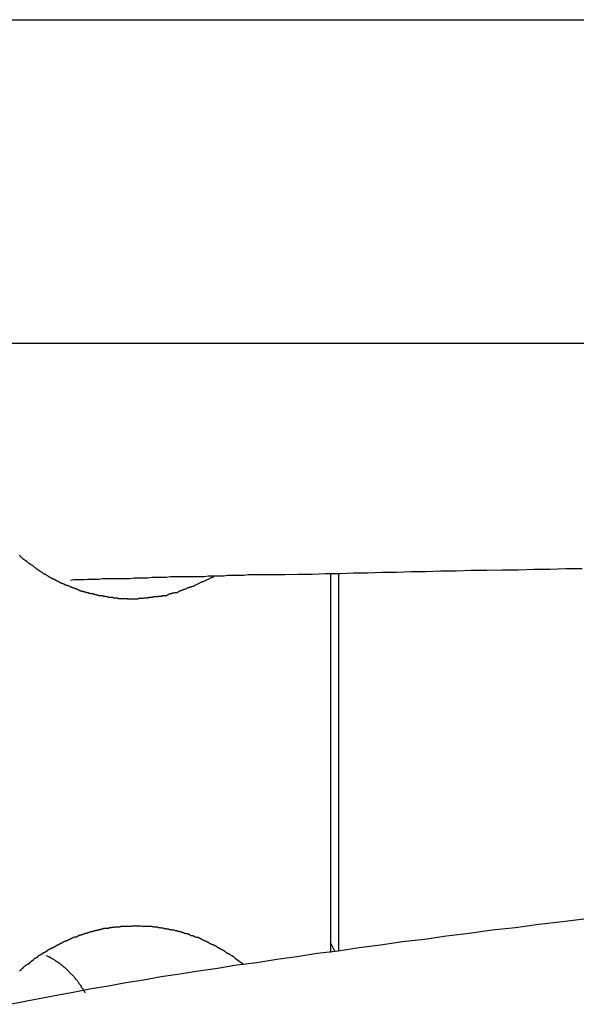
# Model space of a CAD drawing. Extents: x 756.7 to 821.7, y -433.8 to -417.6.
# Drawn here: x 792.4 to 792.6, y -426.4 to -426 of the extents above; entities that cross this region are included whole.
import ezdxf

# ---------------------------------------------------------------- set-up
doc = ezdxf.new("R2010")
doc.units = 0
doc.layers.get('0').update_dxf_attribs({"linetype": 'CONTINUOUS'})

msp = doc.modelspace()

# ---------------------------------------------------------------- linework, layer by layer
at = {"color": 0}
for points in [[(791.5138, -425.9756), (794.8138, -425.9756)], [(791.5138, -425.9756), (794.8138, -425.9756)], [(791.5138, -425.9756), (794.8138, -425.9756)], [(791.5138, -425.9756), (794.8138, -425.9756)], [(791.5138, -425.9756), (794.8138, -425.9756)], [(791.5138, -425.9756), (794.8138, -425.9756)], [(791.5138, -425.9756), (794.8138, -425.9756)], [(791.5138, -425.9756), (794.8138, -425.9756)], [(791.5138, -425.9756), (794.8138, -425.9756)], [(791.5138, -425.9756), (794.8138, -425.9756)], [(791.5138, -425.9756), (794.8138, -425.9756)], [(791.5138, -425.9756), (794.8138, -425.9756)], [(791.5138, -425.9756), (794.8138, -425.9756)], [(791.5138, -425.9756), (794.8138, -425.9756)], [(791.5138, -425.9756), (794.8138, -425.9756)], [(791.5138, -425.9756), (794.8138, -425.9756)], [(791.5138, -425.9756), (794.8138, -425.9756)], [(791.5138, -425.9756), (794.8138, -425.9756)], [(791.5138, -425.9756), (794.8138, -425.9756)], [(791.5138, -425.9756), (794.8138, -425.9756)], [(791.5138, -425.9756), (794.8138, -425.9756)], [(791.5638, -426.1256), (792.875, -426.1256)], [(791.5638, -426.1256), (792.875, -426.1256)], [(791.5638, -426.1256), (792.875, -426.1256)], [(791.5638, -426.1256), (792.875, -426.1256)], [(791.5638, -426.1256), (792.875, -426.1256)], [(791.5638, -426.1256), (792.875, -426.1256)], [(791.5638, -426.1256), (792.875, -426.1256)], [(791.5638, -426.1256), (792.875, -426.1256)], [(791.5638, -426.1256), (792.875, -426.1256)], [(791.5638, -426.1256), (792.875, -426.1256)], [(791.5638, -426.1256), (792.875, -426.1256)], [(791.5638, -426.1256), (792.875, -426.1256)], [(791.5638, -426.1256), (792.875, -426.1256)], [(791.5638, -426.1256), (792.875, -426.1256)], [(791.5638, -426.1256), (792.875, -426.1256)], [(791.5638, -426.1256), (792.875, -426.1256)], [(791.5638, -426.1256), (792.875, -426.1256)], [(791.5638, -426.1256), (792.875, -426.1256)], [(791.5638, -426.1256), (792.875, -426.1256)], [(791.5638, -426.1256), (792.875, -426.1256)], [(791.5638, -426.1256), (792.875, -426.1256)], [(792.3567, -426.2239), (792.357, -426.2242), (792.3573, -426.2245), (792.3576, -426.2248), (792.3576, -426.2248), (792.3576, -426.2248), (792.3579, -426.2251), (792.358, -426.2251), (792.3583, -426.2254), (792.3583, -426.2254), (792.3586, -426.2257), (792.3589, -426.2257), (792.3592, -426.226), (792.3592, -426.226), (792.3595, -426.2263), (792.3598, -426.2263), (792.3601, -426.2266), (792.3601, -426.2266), (792.3604, -426.2269), (792.3607, -426.2272), (792.361, -426.2275), (792.361, -426.2275), (792.361, -426.2275), (792.3613, -426.2278), (792.3616, -426.2278), (792.3619, -426.2281), (792.3619, -426.2281), (792.3622, -426.2284), (792.3625, -426.2284), (792.3628, -426.2287), (792.3628, -426.2287), (792.3631, -426.229), (792.3634, -426.229), (792.3637, -426.2293), (792.3637, -426.2293), (792.364, -426.2296), (792.3643, -426.2298), (792.3646, -426.2301), (792.3646, -426.2301), (792.3646, -426.2301), (792.3649, -426.2304), (792.3652, -426.2304), (792.3655, -426.2307), (792.3655, -426.2307), (792.3658, -426.231), (792.3661, -426.231), (792.3664, -426.2313), (792.3664, -426.2313), (792.3667, -426.2316), (792.367, -426.2316), (792.3673, -426.2319), (792.3674, -426.2319), (792.3677, -426.2322), (792.368, -426.2323), (792.3683, -426.2326), (792.3683, -426.2326), (792.3683, -426.2326), (792.3686, -426.2327), (792.3689, -426.2327), (792.3692, -426.233), (792.3692, -426.233), (792.3695, -426.2333), (792.3698, -426.2333), (792.3701, -426.2336), (792.3701, -426.2336), (792.3704, -426.2339), (792.3707, -426.2339), (792.371, -426.2342), (792.3713, -426.2342), (792.3716, -426.2345), (792.3719, -426.2345), (792.3722, -426.2348), (792.3722, -426.2348), (792.3722, -426.2348), (792.3725, -426.2348), (792.3728, -426.2348), (792.3731, -426.2351), (792.3732, -426.2351), (792.3735, -426.2354), (792.3738, -426.2354), (792.3741, -426.2357), (792.3741, -426.2357), (792.3744, -426.2359), (792.3747, -426.2359), (792.375, -426.2362), (792.3753, -426.2362), (792.3756, -426.2365), (792.3759, -426.2365), (792.3762, -426.2368), (792.3762, -426.2368), (792.3762, -426.2368), (792.3765, -426.2368), (792.3768, -426.2368), (792.3771, -426.2371), (792.3774, -426.2371), (792.3777, -426.2374), (792.378, -426.2374), (792.3783, -426.2377), (792.3783, -426.2377), (792.3786, -426.2377), (792.3789, -426.2377), (792.3792, -426.238), (792.3795, -426.238), (792.3798, -426.2383), (792.3801, -426.2383), (792.3804, -426.2386), (792.3804, -426.2386), (792.3804, -426.2386), (792.3807, -426.2386), (792.381, -426.2386), (792.3813, -426.2389), (792.3816, -426.2389), (792.3819, -426.239), (792.3822, -426.239), (792.3825, -426.2393), (792.3825, -426.2393), (792.3828, -426.2393), (792.3831, -426.2393), (792.3834, -426.2396), (792.3837, -426.2396), (792.384, -426.2399), (792.3843, -426.2399), (792.3846, -426.2402), (792.3846, -426.2402), (792.3846, -426.2402), (792.3849, -426.2402), (792.3852, -426.2402), (792.3855, -426.2405), (792.3858, -426.2405), (792.3861, -426.2405), (792.3864, -426.2405), (792.3867, -426.2408), (792.3869, -426.2408), (792.3872, -426.2408), (792.3875, -426.2408), (792.3878, -426.2411), (792.3881, -426.2411), (792.3884, -426.2412), (792.3887, -426.2412), (792.389, -426.2415), (792.389, -426.2415), (792.389, -426.2415), (792.3893, -426.2415), (792.3896, -426.2415), (792.3899, -426.2417), (792.3902, -426.2417), (792.3905, -426.2417), (792.3908, -426.2417), (792.3911, -426.242), (792.3914, -426.242), (792.3917, -426.242), (792.392, -426.242), (792.3923, -426.2423), (792.3926, -426.2423), (792.3929, -426.2423), (792.3932, -426.2423), (792.3935, -426.2426), (792.3935, -426.2426), (792.3935, -426.2426), (792.3938, -426.2426), (792.3941, -426.2426), (792.3944, -426.2426), (792.3947, -426.2426), (792.395, -426.2426), (792.3953, -426.2426), (792.3956, -426.2429), (792.3959, -426.2429), (792.3962, -426.2429), (792.3965, -426.2429), (792.3968, -426.2431), (792.3971, -426.2431), (792.3974, -426.2431), (792.3977, -426.2431), (792.398, -426.2434), (792.398, -426.2434), (792.3981, -426.2434), (792.3984, -426.2434), (792.3987, -426.2434), (792.399, -426.2434), (792.3993, -426.2434), (792.3996, -426.2434), (792.3999, -426.2434), (792.4002, -426.2436), (792.4005, -426.2436), (792.4008, -426.2436), (792.4011, -426.2436), (792.4014, -426.2436), (792.4017, -426.2436), (792.402, -426.2436), (792.4023, -426.2436), (792.4026, -426.2439), (792.4026, -426.2439), (792.4026, -426.2439), (792.4029, -426.2439), (792.4032, -426.2439), (792.4035, -426.2439), (792.4038, -426.2439), (792.4041, -426.2439), (792.4044, -426.2439), (792.4047, -426.2439), (792.405, -426.2439), (792.4053, -426.2439), (792.4056, -426.2439), (792.4059, -426.2439), (792.4062, -426.2439), (792.4065, -426.2439), (792.4068, -426.2439), (792.4071, -426.2442), (792.4071, -426.2442), (792.4073, -426.2441), (792.4076, -426.2441), (792.4079, -426.2441), (792.4082, -426.2441), (792.4085, -426.2441), (792.4088, -426.2441), (792.4091, -426.2441), (792.4094, -426.2441), (792.4097, -426.2441), (792.41, -426.2441), (792.4103, -426.2441), (792.4106, -426.2441), (792.4109, -426.2441), (792.4112, -426.2441), (792.4115, -426.2441), (792.4118, -426.2441), (792.4118, -426.2441), (792.4121, -426.2438), (792.4124, -426.2438), (792.4127, -426.2438), (792.413, -426.2438), (792.4133, -426.2438), (792.4136, -426.2438), (792.4139, -426.2438), (792.4142, -426.2438), (792.4145, -426.2437), (792.4148, -426.2437), (792.4151, -426.2437), (792.4154, -426.2437), (792.4157, -426.2437), (792.416, -426.2437), (792.4163, -426.2437), (792.4166, -426.2437), (792.4166, -426.2437), (792.4166, -426.2434), (792.4169, -426.2434), (792.4172, -426.2434), (792.4175, -426.2434), (792.4178, -426.2434), (792.4181, -426.2434), (792.4184, -426.2434), (792.4187, -426.2434), (792.4189, -426.2431), (792.4192, -426.2431), (792.4195, -426.2431), (792.4198, -426.2431), (792.4201, -426.2431), (792.4204, -426.2431), (792.4207, -426.2431), (792.421, -426.2431), (792.421, -426.2431), (792.421, -426.2428), (792.4213, -426.2428), (792.4216, -426.2428), (792.4219, -426.2428), (792.4221, -426.2428), (792.4224, -426.2428), (792.4227, -426.2428), (792.423, -426.2428), (792.423, -426.2425), (792.4233, -426.2425), (792.4236, -426.2425), (792.4239, -426.2425), (792.4242, -426.2425), (792.4245, -426.2425), (792.4248, -426.2425), (792.4251, -426.2425), (792.4251, -426.2425), (792.4254, -426.2422), (792.4257, -426.2422), (792.426, -426.242), (792.4263, -426.242), (792.4266, -426.2417), (792.4269, -426.2417), (792.4272, -426.2417), (792.4275, -426.2417), (792.4278, -426.2414), (792.4281, -426.2414), (792.4284, -426.2414), (792.4287, -426.2414), (792.429, -426.2411), (792.4293, -426.2411), (792.4296, -426.2411), (792.4301, -426.2411), (792.4301, -426.2411), (792.4304, -426.2408), (792.431, -426.2406), (792.4313, -426.2403), (792.4319, -426.2403), (792.4322, -426.24), (792.4328, -426.24), (792.4331, -426.2397), (792.4337, -426.2397), (792.434, -426.2394), (792.4346, -426.2391), (792.4349, -426.2388), (792.4355, -426.2388), (792.4358, -426.2385), (792.4364, -426.2385), (792.4369, -426.2382), (792.4375, -426.2382), (792.4375, -426.2382), (792.438, -426.2379), (792.4386, -426.2376), (792.4392, -426.2373), (792.4398, -426.237), (792.4404, -426.2367), (792.441, -426.2364), (792.4416, -426.2361), (792.4422, -426.236), (792.4428, -426.2357), (792.4434, -426.2354), (792.444, -426.2351), (792.4446, -426.2348), (792.4452, -426.2345), (792.4458, -426.2342), (792.4464, -426.2339), (792.447, -426.2339)], [(792.3805, -426.2355), (792.3805, -426.2355), (792.382, -426.2352), (792.3835, -426.2352), (792.385, -426.2352), (792.3868, -426.2352), (792.3883, -426.235), (792.3901, -426.235), (792.3918, -426.235), (792.3936, -426.235), (792.3953, -426.2347), (792.3971, -426.2347), (792.3989, -426.2347), (792.4007, -426.2347), (792.4025, -426.2347), (792.4043, -426.2347), (792.4061, -426.2347), (792.4082, -426.2347), (792.4082, -426.2347), (792.41, -426.2344), (792.4121, -426.2344), (792.4142, -426.2344), (792.4163, -426.2344), (792.4184, -426.2341), (792.4205, -426.2341), (792.4226, -426.2341), (792.4248, -426.2341), (792.4269, -426.2338), (792.429, -426.2338), (792.4311, -426.2338), (792.4334, -426.2338), (792.4355, -426.2338), (792.4379, -426.2338), (792.44, -426.2338), (792.4424, -426.2338), (792.4424, -426.2338), (792.4445, -426.2335), (792.4469, -426.2335), (792.449, -426.2335), (792.4514, -426.2335), (792.4536, -426.2332), (792.456, -426.2332), (792.4584, -426.2332), (792.4608, -426.2332), (792.4631, -426.2329), (792.4655, -426.2329), (792.4679, -426.2329), (792.4703, -426.2329), (792.4727, -426.2329), (792.4751, -426.2329), (792.4775, -426.2329), (792.4801, -426.2329), (792.4801, -426.2329), (792.4862, -426.2326), (792.4925, -426.2326), (792.4988, -426.2323), (792.5053, -426.2323), (792.5117, -426.232), (792.5183, -426.232), (792.5249, -426.2317), (792.5317, -426.2317), (792.5384, -426.2314), (792.5453, -426.2314), (792.5522, -426.2311), (792.5593, -426.2311), (792.5663, -426.2308), (792.5735, -426.2308), (792.5807, -426.2306), (792.5881, -426.2306), (792.5881, -426.2306), (792.5953, -426.2303), (792.6027, -426.2303), (792.6102, -426.23), (792.6177, -426.23)], [(792.501, -426.2327), (792.501, -426.2327)], [(792.501, -426.2327), (792.501, -426.4081)], [(792.501, -426.2327), (792.501, -426.4081)], [(792.501, -426.2327), (792.501, -426.4081)], [(792.501, -426.2327), (792.501, -426.4081)], [(792.501, -426.2327), (792.501, -426.4081)], [(792.501, -426.2327), (792.501, -426.4081)], [(792.501, -426.2327), (792.501, -426.4081)], [(792.501, -426.2327), (792.501, -426.4081)], [(792.501, -426.2327), (792.501, -426.4081)], [(792.501, -426.2327), (792.501, -426.4081)], [(792.501, -426.2327), (792.501, -426.4081)], [(792.501, -426.2327), (792.501, -426.4081)], [(792.501, -426.2327), (792.501, -426.4081)], [(792.501, -426.2327), (792.501, -426.4081)], [(792.501, -426.2327), (792.501, -426.4081)], [(792.501, -426.2327), (792.501, -426.4081)], [(792.501, -426.2327), (792.501, -426.4081)], [(792.501, -426.2327), (792.501, -426.4081)], [(792.501, -426.2327), (792.501, -426.4081)], [(792.501, -426.2327), (792.501, -426.4081)], [(792.501, -426.2327), (792.501, -426.4081)], [(792.5047, -426.2326), (792.5047, -426.2326)], [(792.5047, -426.2326), (792.5047, -426.4075)], [(792.5047, -426.2326), (792.5047, -426.4075)], [(792.5047, -426.2326), (792.5047, -426.4075)], [(792.5047, -426.2326), (792.5047, -426.4075)], [(792.5047, -426.2326), (792.5047, -426.4075)], [(792.5047, -426.2326), (792.5047, -426.4075)], [(792.5047, -426.2326), (792.5047, -426.4075)], [(792.5047, -426.2326), (792.5047, -426.4075)], [(792.5047, -426.2326), (792.5047, -426.4075)], [(792.5047, -426.2326), (792.5047, -426.4075)], [(792.5047, -426.2326), (792.5047, -426.4075)], [(792.5047, -426.2326), (792.5047, -426.4075)], [(792.5047, -426.2326), (792.5047, -426.4075)], [(792.5047, -426.2326), (792.5047, -426.4075)], [(792.5047, -426.2326), (792.5047, -426.4075)], [(792.5047, -426.2326), (792.5047, -426.4075)], [(792.5047, -426.2326), (792.5047, -426.4075)], [(792.5047, -426.2326), (792.5047, -426.4075)], [(792.5047, -426.2326), (792.5047, -426.4075)], [(792.5047, -426.2326), (792.5047, -426.4075)], [(792.5047, -426.2326), (792.5047, -426.4075)], [(792.6198, -426.3925), (792.6087, -426.3939), (792.5976, -426.3951), (792.5868, -426.3966), (792.576, -426.3978), (792.5654, -426.3993), (792.5549, -426.4005), (792.5447, -426.402), (792.5344, -426.4032), (792.5243, -426.4047), (792.5144, -426.4059), (792.5046, -426.4074), (792.4949, -426.4086), (792.4854, -426.4101), (792.4761, -426.4113), (792.4669, -426.4128), (792.4669, -426.4128), (792.4576, -426.414), (792.4486, -426.4155), (792.4398, -426.4167), (792.4312, -426.4182), (792.4226, -426.4194), (792.4143, -426.4209), (792.4061, -426.4222), (792.3981, -426.4237), (792.3902, -426.4249), (792.3825, -426.4264), (792.3749, -426.4278), (792.3675, -426.4293), (792.3602, -426.4306), (792.3531, -426.4321)], [(792.4609, -426.4138), (792.4569, -426.4108), (792.4569, -426.4108), (792.4566, -426.4105), (792.4563, -426.4102), (792.456, -426.4099), (792.4557, -426.4099), (792.4554, -426.4096), (792.4551, -426.4096), (792.4548, -426.4093), (792.4548, -426.4093), (792.4545, -426.409), (792.4542, -426.409), (792.4539, -426.4087), (792.4536, -426.4087), (792.4533, -426.4084), (792.453, -426.4084), (792.4527, -426.4081), (792.4527, -426.4081), (792.4527, -426.4081), (792.4524, -426.4078), (792.4521, -426.4076), (792.4518, -426.4073), (792.4515, -426.4073), (792.4512, -426.407), (792.4509, -426.407), (792.4506, -426.4067), (792.4504, -426.4067), (792.4501, -426.4064), (792.4498, -426.4064), (792.4495, -426.4061), (792.4492, -426.4061), (792.4489, -426.4058), (792.4486, -426.4058), (792.4483, -426.4055), (792.4483, -426.4055), (792.4483, -426.4055), (792.448, -426.4052), (792.4477, -426.4052), (792.4474, -426.4049), (792.4471, -426.4049), (792.4468, -426.4046), (792.4465, -426.4046), (792.4462, -426.4043), (792.4459, -426.4043), (792.4456, -426.404), (792.4453, -426.404), (792.445, -426.4037), (792.4447, -426.4037), (792.4444, -426.4034), (792.4441, -426.4034), (792.4438, -426.4032), (792.4437, -426.4032), (792.4437, -426.4032), (792.4434, -426.4029), (792.4431, -426.4029), (792.4428, -426.4026), (792.4425, -426.4026), (792.4422, -426.4023), (792.4419, -426.4023), (792.4416, -426.4021), (792.4413, -426.4021), (792.441, -426.4018), (792.4407, -426.4018), (792.4404, -426.4015), (792.4401, -426.4015), (792.4398, -426.4012), (792.4395, -426.4012), (792.4392, -426.4012), (792.439, -426.4012), (792.439, -426.4012), (792.4386, -426.4009), (792.4383, -426.4009), (792.438, -426.4006), (792.4377, -426.4006), (792.4374, -426.4003), (792.4371, -426.4003), (792.4368, -426.4003), (792.4365, -426.4003), (792.4362, -426.4), (792.4359, -426.4), (792.4356, -426.3998), (792.4353, -426.3998), (792.435, -426.3995), (792.4347, -426.3995), (792.4344, -426.3995), (792.4341, -426.3995), (792.4341, -426.3995), (792.4336, -426.3992), (792.4333, -426.3992), (792.433, -426.399), (792.4327, -426.399), (792.4324, -426.3987), (792.4321, -426.3987), (792.4318, -426.3987), (792.4315, -426.3987), (792.4312, -426.3984), (792.4309, -426.3984), (792.4306, -426.3984), (792.4303, -426.3984), (792.43, -426.3981), (792.4297, -426.3981), (792.4294, -426.3981), (792.4291, -426.3981), (792.4291, -426.3981), (792.4285, -426.3978), (792.4282, -426.3978), (792.4279, -426.3978), (792.4276, -426.3978), (792.4273, -426.3975), (792.427, -426.3975), (792.4267, -426.3975), (792.4264, -426.3975), (792.4261, -426.3972), (792.4258, -426.3972), (792.4255, -426.3972), (792.4252, -426.3972), (792.4249, -426.3971), (792.4246, -426.3971), (792.4243, -426.3971), (792.424, -426.3971), (792.424, -426.3971), (792.4234, -426.3968), (792.4231, -426.3968), (792.4228, -426.3968), (792.4225, -426.3968), (792.4222, -426.3966), (792.4219, -426.3966), (792.4216, -426.3966), (792.4213, -426.3966), (792.421, -426.3964), (792.4207, -426.3964), (792.4204, -426.3964), (792.4201, -426.3964), (792.4198, -426.3964), (792.4195, -426.3964), (792.4192, -426.3964), (792.4189, -426.3964), (792.4189, -426.3964), (792.4183, -426.3961), (792.418, -426.3961), (792.4177, -426.3961), (792.4174, -426.3961), (792.4171, -426.3961), (792.4168, -426.3961), (792.4165, -426.3961), (792.4162, -426.3961), (792.4158, -426.396), (792.4155, -426.396), (792.4152, -426.396), (792.4149, -426.396), (792.4146, -426.396), (792.4143, -426.396), (792.414, -426.396), (792.4137, -426.396), (792.4137, -426.396), (792.4131, -426.3959), (792.4128, -426.3959), (792.4125, -426.3959), (792.4122, -426.3959), (792.4119, -426.3959), (792.4116, -426.3959), (792.4113, -426.3959), (792.411, -426.3959), (792.4106, -426.3959), (792.4103, -426.3959), (792.41, -426.3959), (792.4097, -426.3959), (792.4094, -426.3959), (792.4091, -426.3959), (792.4088, -426.3959), (792.4085, -426.396), (792.4085, -426.396), (792.4079, -426.396), (792.4076, -426.396), (792.4073, -426.396), (792.407, -426.396), (792.4067, -426.396), (792.4064, -426.396), (792.4061, -426.396), (792.4058, -426.396), (792.4054, -426.396), (792.4051, -426.396), (792.4048, -426.396), (792.4045, -426.396), (792.4042, -426.396), (792.4039, -426.396), (792.4036, -426.396), (792.4033, -426.3963), (792.4033, -426.3963), (792.4027, -426.3963), (792.4024, -426.3963), (792.4021, -426.3963), (792.4018, -426.3963), (792.4015, -426.3963), (792.4012, -426.3963), (792.4009, -426.3963), (792.4006, -426.3965), (792.4002, -426.3965), (792.3999, -426.3965), (792.3996, -426.3965), (792.3993, -426.3966), (792.399, -426.3966), (792.3987, -426.3966), (792.3984, -426.3966), (792.3981, -426.3969), (792.3981, -426.3969), (792.3976, -426.3969), (792.3973, -426.3969), (792.397, -426.3969), (792.3967, -426.397), (792.3964, -426.397), (792.3961, -426.397), (792.3958, -426.397), (792.3955, -426.3973), (792.3952, -426.3973), (792.3949, -426.3973), (792.3946, -426.3973), (792.3943, -426.3976), (792.394, -426.3976), (792.3937, -426.3976), (792.3934, -426.3976), (792.3931, -426.3979), (792.3931, -426.3979), (792.3926, -426.3979), (792.3923, -426.3979), (792.392, -426.3979), (792.3917, -426.3982), (792.3914, -426.3982), (792.3911, -426.3982), (792.3908, -426.3982), (792.3905, -426.3985), (792.3902, -426.3985), (792.3899, -426.3985), (792.3896, -426.3985), (792.3893, -426.3988), (792.389, -426.3988), (792.3887, -426.399), (792.3884, -426.399), (792.3881, -426.3993), (792.3881, -426.3993), (792.3877, -426.3993), (792.3874, -426.3993), (792.3871, -426.3993), (792.3868, -426.3996), (792.3865, -426.3996), (792.3862, -426.3997), (792.3859, -426.3997), (792.3856, -426.4), (792.3853, -426.4), (792.385, -426.4), (792.3847, -426.4), (792.3844, -426.4003), (792.3841, -426.4003), (792.3838, -426.4006), (792.3835, -426.4006), (792.3832, -426.4009), (792.3832, -426.4009), (792.3829, -426.4009), (792.3826, -426.4009), (792.3823, -426.4009), (792.382, -426.4012), (792.3817, -426.4012), (792.3814, -426.4015), (792.3811, -426.4015), (792.3808, -426.4018), (792.3805, -426.4018), (792.3802, -426.402), (792.3799, -426.402), (792.3796, -426.4023), (792.3793, -426.4023), (792.379, -426.4026), (792.3787, -426.4026), (792.3785, -426.4029), (792.3785, -426.4029), (792.3782, -426.4029), (792.3779, -426.403), (792.3776, -426.403), (792.3773, -426.4033), (792.377, -426.4033), (792.3767, -426.4036), (792.3764, -426.4036), (792.3761, -426.4039), (792.3758, -426.4039), (792.3755, -426.4042), (792.3752, -426.4042), (792.3749, -426.4045), (792.3746, -426.4045), (792.3743, -426.4048), (792.374, -426.4048), (792.3739, -426.4051), (792.3739, -426.4051), (792.3736, -426.4051), (792.3733, -426.4054), (792.373, -426.4054), (792.3727, -426.4057), (792.3724, -426.4057), (792.3721, -426.406), (792.3718, -426.406), (792.3716, -426.4063), (792.3713, -426.4063), (792.371, -426.4066), (792.3707, -426.4066), (792.3704, -426.4069), (792.3701, -426.4069), (792.3698, -426.4072), (792.3695, -426.4073), (792.3695, -426.4076), (792.3695, -426.4076), (792.3692, -426.4076), (792.3689, -426.4079), (792.3686, -426.4079), (792.3683, -426.4082), (792.368, -426.4082), (792.3677, -426.4085), (792.3674, -426.4085), (792.3673, -426.4088), (792.367, -426.4088), (792.3667, -426.4091), (792.3664, -426.4091), (792.3662, -426.4094), (792.3659, -426.4094), (792.3656, -426.4097), (792.3653, -426.41), (792.3653, -426.4103), (792.3653, -426.4103), (792.365, -426.4103), (792.3647, -426.4106), (792.3644, -426.4106), (792.3641, -426.4109), (792.3638, -426.4109), (792.3635, -426.4112), (792.3632, -426.4115), (792.3632, -426.4118), (792.3629, -426.4118), (792.3626, -426.4121), (792.3623, -426.4121), (792.3622, -426.4124), (792.3619, -426.4124), (792.3616, -426.4127), (792.3613, -426.413), (792.3613, -426.4133), (792.3613, -426.4133), (792.361, -426.4133), (792.3607, -426.4136), (792.3604, -426.4136), (792.3601, -426.4139), (792.3598, -426.4139), (792.3595, -426.4142), (792.3592, -426.4145), (792.3592, -426.4148), (792.3589, -426.4148), (792.3586, -426.4151), (792.3583, -426.4152), (792.3583, -426.4155), (792.358, -426.4155), (792.3577, -426.4158), (792.3574, -426.4161), (792.3574, -426.4164), (792.3574, -426.4164), (792.3571, -426.4164), (792.3568, -426.4167)], [(792.501, -426.4035), (792.501, -426.4035)], [(792.5032, -426.4078), (792.501, -426.4035)], [(792.5032, -426.4078), (792.501, -426.4035)], [(792.5032, -426.4078), (792.501, -426.4035)], [(792.5032, -426.4078), (792.501, -426.4035)], [(792.5032, -426.4078), (792.501, -426.4035)], [(792.5032, -426.4078), (792.501, -426.4035)], [(792.5032, -426.4078), (792.501, -426.4035)], [(792.5032, -426.4078), (792.501, -426.4035)], [(792.5032, -426.4078), (792.501, -426.4035)], [(792.5032, -426.4078), (792.501, -426.4035)], [(792.5032, -426.4078), (792.501, -426.4035)], [(792.5032, -426.4078), (792.501, -426.4035)], [(792.5032, -426.4078), (792.501, -426.4035)], [(792.5032, -426.4078), (792.501, -426.4035)], [(792.5032, -426.4078), (792.501, -426.4035)], [(792.5032, -426.4078), (792.501, -426.4035)], [(792.5032, -426.4078), (792.501, -426.4035)], [(792.5032, -426.4078), (792.501, -426.4035)], [(792.5032, -426.4078), (792.501, -426.4035)], [(792.5032, -426.4078), (792.501, -426.4035)], [(792.5032, -426.4078), (792.501, -426.4035)], [(792.5047, -426.4075), (792.5047, -426.4075)], [(792.3691, -426.4094), (792.3699, -426.4098), (792.3699, -426.4098), (792.3699, -426.4098), (792.3699, -426.4098), (792.3699, -426.4098), (792.3699, -426.4098), (792.3699, -426.4098), (792.3699, -426.4098), (792.3699, -426.4098), (792.3702, -426.4099), (792.3702, -426.4099), (792.3702, -426.4099), (792.3702, -426.4099), (792.3704, -426.4099), (792.3704, -426.4099), (792.3704, -426.4099), (792.3704, -426.4099), (792.3707, -426.4102), (792.3707, -426.4102), (792.3707, -426.4102), (792.3707, -426.4102), (792.3707, -426.4102), (792.3707, -426.4102), (792.3707, -426.4102), (792.3707, -426.4102), (792.3707, -426.4102), (792.371, -426.4103), (792.371, -426.4103), (792.371, -426.4103), (792.371, -426.4103), (792.3711, -426.4103), (792.3711, -426.4103), (792.3711, -426.4103), (792.3711, -426.4103), (792.3714, -426.4106), (792.3714, -426.4106), (792.3714, -426.4106), (792.3714, -426.4106), (792.3714, -426.4106), (792.3714, -426.4106), (792.3714, -426.4106), (792.3714, -426.4106), (792.3714, -426.4106), (792.3717, -426.4107), (792.3717, -426.4107), (792.3717, -426.4107), (792.3717, -426.4107), (792.3719, -426.4107), (792.3719, -426.4107), (792.3719, -426.4107), (792.3719, -426.4107), (792.3722, -426.411), (792.3722, -426.411), (792.3722, -426.411), (792.3722, -426.411), (792.3722, -426.411), (792.3722, -426.411), (792.3722, -426.411), (792.3722, -426.411), (792.3722, -426.411), (792.3725, -426.4112), (792.3725, -426.4112), (792.3725, -426.4112), (792.3725, -426.4112), (792.3726, -426.4112), (792.3726, -426.4112), (792.3726, -426.4112), (792.3726, -426.4112), (792.3729, -426.4115), (792.3729, -426.4115), (792.3729, -426.4115), (792.3729, -426.4115), (792.3729, -426.4115), (792.3729, -426.4115), (792.3729, -426.4115), (792.3729, -426.4115), (792.3729, -426.4115), (792.3732, -426.4116), (792.3732, -426.4116), (792.3732, -426.4116), (792.3732, -426.4116), (792.3733, -426.4116), (792.3733, -426.4116), (792.3733, -426.4116), (792.3733, -426.4116), (792.3736, -426.4119), (792.3736, -426.4119), (792.3736, -426.4119), (792.3736, -426.4119), (792.3736, -426.4119), (792.3736, -426.4119), (792.3736, -426.4119), (792.3736, -426.4119), (792.3736, -426.4119), (792.3739, -426.4121), (792.3739, -426.4121), (792.3739, -426.4121), (792.3739, -426.4121), (792.374, -426.4121), (792.374, -426.4121), (792.374, -426.4121), (792.374, -426.4121), (792.3743, -426.4124), (792.3743, -426.4124), (792.3743, -426.4124), (792.3743, -426.4124), (792.3743, -426.4124), (792.3743, -426.4124), (792.3743, -426.4124), (792.3743, -426.4124), (792.3743, -426.4124), (792.3746, -426.4126), (792.3746, -426.4126), (792.3746, -426.4126), (792.3746, -426.4126), (792.3747, -426.4126), (792.3747, -426.4126), (792.3747, -426.4126), (792.3747, -426.4126), (792.375, -426.4129), (792.375, -426.4129), (792.375, -426.4129), (792.375, -426.4129), (792.375, -426.4129), (792.375, -426.4129), (792.375, -426.4129), (792.375, -426.4129), (792.375, -426.4129), (792.3753, -426.4131), (792.3753, -426.4131), (792.3753, -426.4131), (792.3753, -426.4131), (792.3754, -426.4131), (792.3754, -426.4131), (792.3754, -426.4131), (792.3754, -426.4131), (792.3757, -426.4134), (792.3757, -426.4134), (792.3757, -426.4134), (792.3757, -426.4134), (792.3757, -426.4134), (792.3757, -426.4134), (792.3757, -426.4134), (792.3757, -426.4134), (792.3757, -426.4134), (792.376, -426.4136), (792.376, -426.4136), (792.376, -426.4136), (792.376, -426.4136), (792.3761, -426.4136), (792.3761, -426.4136), (792.3761, -426.4136), (792.3761, -426.4136), (792.3764, -426.4139), (792.3764, -426.4139), (792.3764, -426.4139), (792.3764, -426.4139), (792.3764, -426.4139), (792.3764, -426.4139), (792.3764, -426.4139), (792.3764, -426.4139), (792.3764, -426.4139), (792.3767, -426.4141), (792.3767, -426.4141), (792.3767, -426.4141), (792.3767, -426.4141), (792.3767, -426.4141), (792.3767, -426.4141), (792.3767, -426.4141), (792.3767, -426.4141), (792.377, -426.4144), (792.377, -426.4144), (792.377, -426.4144), (792.377, -426.4144), (792.377, -426.4144), (792.377, -426.4144), (792.377, -426.4144), (792.377, -426.4144), (792.377, -426.4144), (792.3773, -426.4147), (792.3773, -426.4147), (792.3773, -426.4147), (792.3773, -426.4147), (792.3774, -426.4147), (792.3774, -426.4147), (792.3774, -426.4147), (792.3774, -426.4147), (792.3777, -426.415), (792.3777, -426.415), (792.3777, -426.415), (792.3777, -426.415), (792.3777, -426.415), (792.3777, -426.415), (792.3777, -426.415), (792.3777, -426.415), (792.3777, -426.415), (792.378, -426.4152), (792.378, -426.4152), (792.378, -426.4152), (792.378, -426.4152), (792.378, -426.4152), (792.378, -426.4152), (792.378, -426.4152), (792.378, -426.4152), (792.3783, -426.4155), (792.3783, -426.4155), (792.3783, -426.4155), (792.3783, -426.4155), (792.3783, -426.4155), (792.3783, -426.4155), (792.3783, -426.4155), (792.3783, -426.4155), (792.3783, -426.4155), (792.3786, -426.4158), (792.3786, -426.4158), (792.3786, -426.4158), (792.3786, -426.4158), (792.3786, -426.4158), (792.3786, -426.4158), (792.3786, -426.4158), (792.3786, -426.4158), (792.3789, -426.4161), (792.3789, -426.4161), (792.3789, -426.4161), (792.3789, -426.4161), (792.3789, -426.4161), (792.3789, -426.4161), (792.3789, -426.4161), (792.3789, -426.4161), (792.3789, -426.4161), (792.3792, -426.4164), (792.3792, -426.4164), (792.3792, -426.4164), (792.3792, -426.4164), (792.3792, -426.4164), (792.3792, -426.4164), (792.3792, -426.4164), (792.3792, -426.4164), (792.3795, -426.4167), (792.3795, -426.4167), (792.3795, -426.4167), (792.3795, -426.4167), (792.3795, -426.4167), (792.3795, -426.4167), (792.3795, -426.4167), (792.3795, -426.4167), (792.3795, -426.4167), (792.3798, -426.417), (792.3798, -426.417), (792.3798, -426.417), (792.3798, -426.417), (792.3798, -426.417), (792.3798, -426.417), (792.3798, -426.417), (792.3798, -426.417), (792.3801, -426.4173), (792.3801, -426.4173), (792.3801, -426.4173), (792.3801, -426.4173), (792.3801, -426.4173), (792.3801, -426.4173), (792.3801, -426.4173), (792.3801, -426.4173), (792.3801, -426.4173), (792.3804, -426.4176), (792.3804, -426.4176), (792.3804, -426.4176), (792.3804, -426.4176), (792.3804, -426.4176), (792.3804, -426.4176), (792.3804, -426.4176), (792.3804, -426.4176), (792.3807, -426.4179), (792.3807, -426.4179), (792.3807, -426.4179), (792.3807, -426.4179), (792.3807, -426.4179), (792.3807, -426.4179), (792.3807, -426.4179), (792.3807, -426.4179), (792.3807, -426.4179), (792.381, -426.4182), (792.381, -426.4182), (792.381, -426.4182), (792.381, -426.4182), (792.381, -426.4182), (792.381, -426.4182), (792.381, -426.4182), (792.381, -426.4182), (792.3813, -426.4185), (792.3813, -426.4185), (792.3813, -426.4185), (792.3813, -426.4185), (792.3813, -426.4185), (792.3813, -426.4185), (792.3813, -426.4185), (792.3813, -426.4185), (792.3813, -426.4185), (792.3816, -426.4188), (792.3816, -426.4188), (792.3816, -426.4188), (792.3816, -426.4188), (792.3816, -426.4188), (792.3816, -426.4188), (792.3816, -426.4188), (792.3816, -426.4188), (792.3819, -426.4191), (792.3819, -426.4191), (792.3819, -426.4191), (792.3819, -426.4191), (792.3819, -426.4191), (792.3819, -426.4191), (792.3819, -426.4191), (792.3819, -426.4191), (792.3819, -426.4191), (792.3821, -426.4194), (792.3821, -426.4194), (792.3821, -426.4194), (792.3821, -426.4194), (792.3821, -426.4194), (792.3821, -426.4194), (792.3821, -426.4194), (792.3821, -426.4194), (792.3824, -426.4197), (792.3824, -426.4197), (792.3824, -426.4197), (792.3824, -426.4197), (792.3824, -426.4197), (792.3824, -426.4197), (792.3824, -426.4197), (792.3824, -426.4197), (792.3824, -426.4197), (792.3826, -426.42), (792.3826, -426.42), (792.3826, -426.42), (792.3826, -426.42), (792.3826, -426.4201), (792.3826, -426.4201), (792.3826, -426.4201), (792.3826, -426.4201), (792.3829, -426.4204), (792.3829, -426.4204), (792.3829, -426.4204), (792.3829, -426.4204), (792.3829, -426.4204), (792.3829, -426.4204), (792.3829, -426.4204), (792.3829, -426.4204), (792.3829, -426.4204), (792.3832, -426.4207), (792.3832, -426.4207), (792.3832, -426.4207), (792.3832, -426.4207), (792.3832, -426.4207), (792.3832, -426.4207), (792.3832, -426.4207), (792.3832, -426.4207), (792.3835, -426.421), (792.3835, -426.421), (792.3835, -426.421), (792.3835, -426.421), (792.3835, -426.421), (792.3835, -426.421), (792.3835, -426.421), (792.3835, -426.421), (792.3835, -426.421), (792.3837, -426.4213), (792.3837, -426.4213), (792.3837, -426.4213), (792.3837, -426.4213), (792.3837, -426.4214), (792.3837, -426.4214), (792.3837, -426.4214), (792.3837, -426.4214), (792.384, -426.4217), (792.384, -426.4217), (792.384, -426.4217), (792.384, -426.4217), (792.384, -426.4217), (792.384, -426.4217), (792.384, -426.4217), (792.384, -426.4217), (792.384, -426.4217), (792.3842, -426.422), (792.3842, -426.422), (792.3842, -426.422), (792.3842, -426.422), (792.3842, -426.4221), (792.3842, -426.4221), (792.3842, -426.4221), (792.3842, -426.4221), (792.3845, -426.4224), (792.3845, -426.4224), (792.3845, -426.4224), (792.3845, -426.4224), (792.3845, -426.4224), (792.3845, -426.4224), (792.3845, -426.4224), (792.3845, -426.4224), (792.3845, -426.4224), (792.3846, -426.4227), (792.3846, -426.4227), (792.3846, -426.4227), (792.3846, -426.4227), (792.3846, -426.4227), (792.3846, -426.4227), (792.3846, -426.4227), (792.3846, -426.4227), (792.3849, -426.423), (792.3849, -426.423), (792.3849, -426.423), (792.3849, -426.423), (792.3849, -426.423), (792.3849, -426.423), (792.3849, -426.423), (792.3849, -426.423), (792.3849, -426.423), (792.3852, -426.4233), (792.3852, -426.4233), (792.3852, -426.4233), (792.3852, -426.4233), (792.3852, -426.4235), (792.3852, -426.4235), (792.3852, -426.4235), (792.3852, -426.4235), (792.3855, -426.4238), (792.3855, -426.4238), (792.3855, -426.4238), (792.3855, -426.4238), (792.3855, -426.4238), (792.3855, -426.4241), (792.3855, -426.4241), (792.3855, -426.4241), (792.3855, -426.4241), (792.3858, -426.4244), (792.3858, -426.4244), (792.3858, -426.4244), (792.3858, -426.4244), (792.386, -426.4247), (792.386, -426.4247), (792.386, -426.4247), (792.386, -426.4247), (792.3863, -426.425), (792.3863, -426.425), (792.3863, -426.425), (792.3863, -426.425), (792.3863, -426.425), (792.3864, -426.4253), (792.3864, -426.4253), (792.3864, -426.4255), (792.3864, -426.4255), (792.3867, -426.4258), (792.3867, -426.4258), (792.3867, -426.4258), (792.3867, -426.4258), (792.387, -426.4261), (792.387, -426.4261), (792.387, -426.4264), (792.387, -426.4264), (792.3873, -426.4267)], [(792.501, -426.4081), (792.501, -426.4081)], [(792.5032, -426.4078), (792.5032, -426.4078)]]:
    msp.add_lwpolyline(points, dxfattribs=at)

doc.saveas('drawing.dxf')
